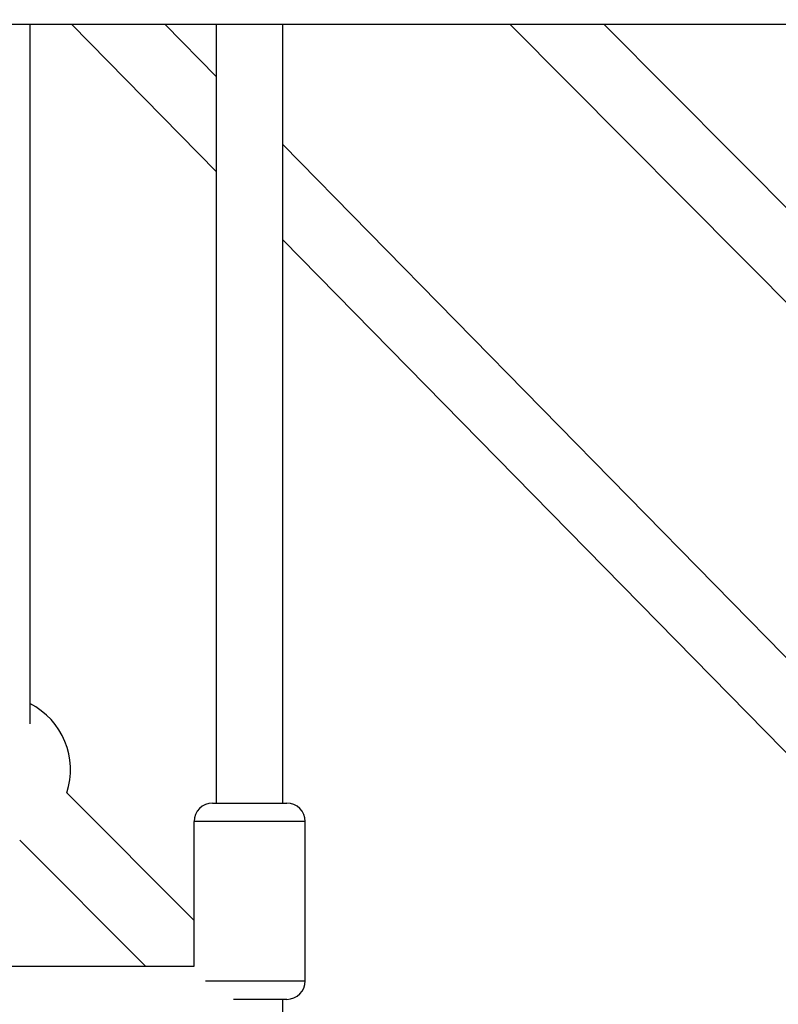
# Model space of a CAD drawing. Units: millimetres. Extents: x -537 to 16503, y 7 to 12967.
# Drawn here: x 3541 to 3746, y 1772 to 2038 of the extents above; entities that cross this region are included whole.
import ezdxf

# ---------------------------------------------------------------- set-up
doc = ezdxf.new("R2010")
doc.units = ezdxf.units.MM
doc.header["$MEASUREMENT"] = 0
doc.styles.get("Standard").update_dxf_attribs({"font": 'square721_bt_roman.ttf'})
doc.dimstyles.get("Standard").update_dxf_attribs({"dimtxt": 200, "dimasz": 100, "dimexe": 0.18, "dimexo": 0.0625, "dimgap": 40, "dimtad": 1, "dimdec": 0, "dimlfac": 0.1, "dimrnd": 5, "dimzin": 0, "dimdsep": 46, "dimtxsty": 'Standard', "dimcen": 0.09, "dimse1": 1, "dimse2": 1, "dimadec": 0, "dimazin": 0, "dimtfac": 1, "dimtdec": 0, "dimtofl": 0, "dimtmove": 0, "dimatfit": 3, "dimfxl": 1, "dimtolj": 1, "dimtzin": 0, "dimarcsym": 0})

# ---------------------------------------------------------------- blocks, each defined once
blk = doc.blocks.new('*D12')
at = {"color": 0, "lineweight": -2, "transparency": 16777216}
blk.add_line((-81.02, 3976.52), (-81.02, 156.52), dxfattribs=at)
at = {"color": 0, "transparency": 16777216}
for points in [[(-106.02, 3976.52), (-56.02, 3976.52), (-81.02, 4126.52)], [(-106.02, 156.52), (-56.02, 156.52), (-81.02, 6.52)]]:
    blk.add_solid(points, dxfattribs=at)
at = {"layer": 'Defpoints', "color": 0, "transparency": 16777216}
for p in [(4037.86, 4126.52), (-81.02, 6.52), (4037.86, 6.52)]:
    blk.add_point(p, dxfattribs=at)
at = {"color": 0, "transparency": 16777216, "insert": (-334.64, 2066.52), "char_height": 300, "attachment_point": 5, "rotation": 90}
blk.add_mtext('\\A1;410', dxfattribs=at)

msp = doc.modelspace()

# ---------------------------------------------------------------- linework, layer by layer
for p, q in [((1975.74, 2036.37), (3916.55, 2036.37)), ((3543.49, 2036.37), (3543.46, 1847.44)), ((3554.74, 2036.37), (3593.86, 1996.5)), ((3579.96, 2036.37), (3593.86, 2022.2)), ((3593.86, 1826.02), (3593.86, 2036.37)), ((3611.86, 1826.02), (3611.86, 2036.37)), ((3980.71, 1727.06), (3673.13, 2036.37)), ((3980.71, 1752.58), (3698.52, 2036.37)), ((3611.86, 2003.85), (3980.71, 1627.92)), ((3611.86, 1978.15), (3980.71, 1602.22)), ((3587.86, 1794.35), (3553.46, 1828.76)), ((3592.86, 1826.02), (3612.86, 1826.02)), ((3587.86, 1782.02), (3587.86, 1821.02)), ((3617.68, 1821.02), (3588.05, 1821.02)), ((3617.86, 1778.02), (3617.86, 1821.02)), ((3574.74, 1782.02), (3540.73, 1816.03)), ((3330.54, 1782.02), (3587.86, 1782.02)), ((3590.95, 1778.02), (3617.74, 1778.02)), ((3612.86, 1773.02), (3598.5, 1773.02)), ((3611.86, 1497.38), (3611.86, 1773.02))]:
    msp.add_line(p, q)
for centre, radius, start, end in [((3534.46, 1835.03), 20, 341.7437, 63.248), ((3592.86, 1821.02), 5, 90, 180), ((3612.86, 1821.02), 5, 0, 90), ((3612.86, 1778.02), 5, 270, 0)]:
    msp.add_arc(centre, radius, start, end)

# ---------------------------------------------------------------- dimensions: what is measured, and where the dimension line sits
dim = msp.add_linear_dim(base=(-81.02, 6.52), p1=(4037.86, 4126.52), p2=(4037.86, 6.52), angle=90, dimstyle='Standard', override={"dimtxt": 300, "dimasz": 150, "dimgap": 100})
dim.commit()
dim.dimension.update_dxf_attribs({"geometry": '*D12', "text_midpoint": (-334.64, 2066.52)})

doc.saveas('drawing.dxf')
